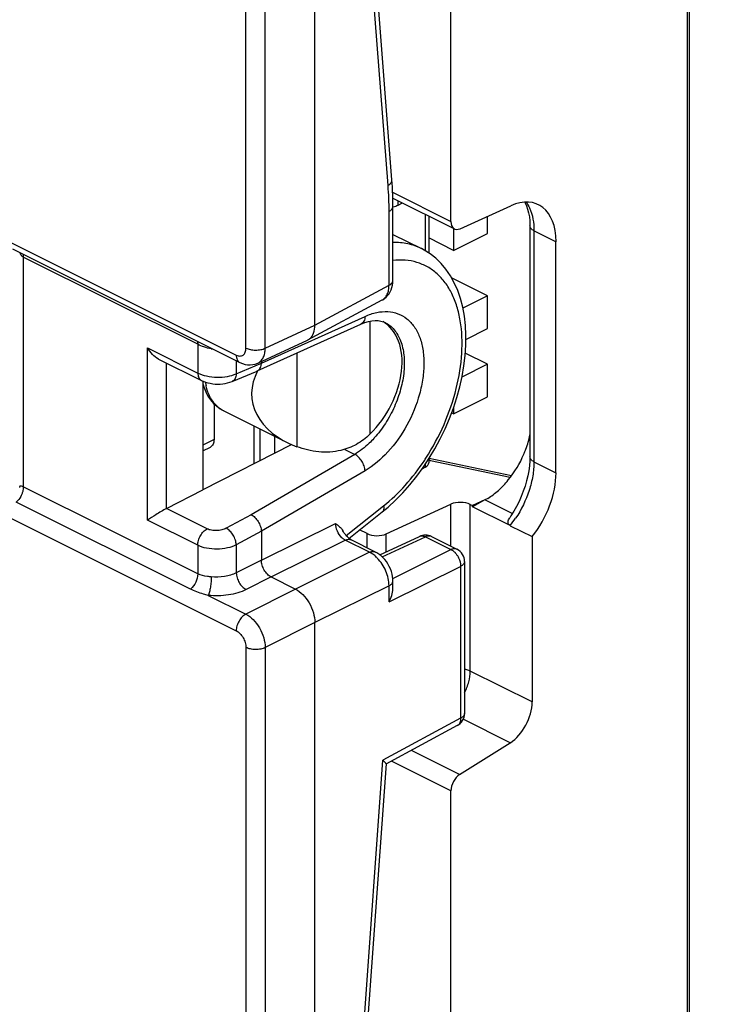
# Model space of a CAD drawing. Units: millimetres. Extents: x -23 to 22, y -28.3 to 29.1.
# Drawn here: x -10.9 to -0.7, y -16.5 to -2.2 of the extents above; entities that cross this region are included whole.
import ezdxf

# ---------------------------------------------------------------- set-up
doc = ezdxf.new("R2010")
doc.units = ezdxf.units.MM
doc.header["$LTSCALE"] = 16.335
doc.layers.get('0').update_dxf_attribs({"linetype": 'CONTINUOUS'})
for name, color, linetype in [('ASSI', 7, 'CONTINUOUS'), ('DRAFT', 7, 'CONTINUOUS'), ('IMPORT_IGES', 7, 'CONTINUOUS'), ('RACCORDO', 7, 'CONTINUOUS')]:
    doc.layers.add(name, color=color, linetype=linetype)

msp = doc.modelspace()

# ---------------------------------------------------------------- linework, layer by layer
at = {"color": 7, "linetype": 'CONTINUOUS'}
for p, q in [((-5.503, -5.302), (-5.086, -5.51)), ((-8.105, -7.769), (-8.105, -8.291)), ((-8.268, -8.455), (-8.157, -8.4))]:
    msp.add_line(p, q, dxfattribs=at)
at = {"color": 250, "linetype": 'CONTINUOUS'}
msp.add_line((-8.105, -8.291), (-8.268, -8.373), dxfattribs=at)
at = {"color": 7, "linetype": 'CONTINUOUS'}
msp.add_open_spline([(-8.105, -8.291), (-8.105, -8.303), (-8.107, -8.327), (-8.117, -8.358), (-8.134, -8.384), (-8.149, -8.395), (-8.157, -8.4)], degree=3, knots=[0, 0, 0, 0, 0.288223, 0.549115, 0.782918, 1, 1, 1, 1], dxfattribs=at)
at = {"layer": 'ASSI', "color": 7, "linetype": 'CONTINUOUS'}
for p, q in [((-1.193, 8.981), (-1.193, -21.117)), ((-7.963, -7.872), (-7.043, -8.333))]:
    msp.add_line(p, q, dxfattribs=at)
at = {"layer": 'ASSI', "color": 250, "linetype": 'CONTINUOUS'}
for points in [[(-1.193, -21.117), (6.407, -17.123), (14.007, -13.13), (21.607, -9.136)], [(-1.286, -21.395), (6.313, -17.402), (13.913, -13.409), (21.512, -9.416)]]:
    msp.add_open_spline(points, degree=3, dxfattribs=at)
at = {"layer": 'DRAFT', "color": 7, "linetype": 'CONTINUOUS'}
for p, q in [((-8.268, -7.438), (-8.268, -9.024)), ((-6.975, -8.363), (-8.268, -9.024)), ((-4.345, -9.27), (-4.345, -9.251))]:
    msp.add_line(p, q, dxfattribs=at)
at = {"layer": 'IMPORT_IGES', "color": 7, "linetype": 'CONTINUOUS'}
for p, q in [((-4.124, -5.288), (-4.124, -5.037)), ((-4.619, -5.222), (-4.619, -5.535)), ((-4.619, -5.535), (-4.124, -5.288)), ((-4.619, -5.535), (-4.981, -5.354)), ((-4.124, -6.197), (-4.65, -5.934)), ((-4.124, -6.197), (-4.484, -6.377)), ((-4.124, -6.673), (-4.124, -6.197)), ((-4.44, -6.832), (-4.124, -6.673)), ((-4.124, -7.193), (-4.449, -7.03)), ((-4.124, -7.193), (-4.498, -7.38)), ((-4.124, -7.669), (-4.124, -7.193)), ((-4.619, -7.917), (-4.124, -7.669)), ((-4.619, -7.819), (-4.619, -7.917)), ((-4.619, -7.917), (-4.649, -7.901))]:
    msp.add_line(p, q, dxfattribs=at)
at = {"layer": 'RACCORDO', "color": 7, "linetype": 'CONTINUOUS'}
for p, q in [((-1.219, 9), (-1.219, -21.11)), ((-1.193, 8.981), (-1.193, -21.117)), ((-6.638, -6.625), (-6.638, 5.499)), ((-5.517, -4.506), (-6.009, 1.848)), ((-4.658, -5.115), (-4.658, 1.517)), ((-5.504, -4.774), (-4.607, -5.222)), ((-5.426, -4.875), (-5.365, -4.844)), ((-5.503, -5.973), (-5.503, -4.898)), ((-4.526, -5.22), (-3.788, -4.885)), ((-4.981, -5.036), (-4.981, -5.572)), ((-3.508, -5.179), (-3.508, -8.543)), ((-3.13, -8.774), (-3.13, -5.409)), ((-11.036, -5.515), (-7.73, -7.168)), ((-5.086, -5.51), (-5.086, -5.51)), ((-6.738, -6.839), (-5.658, -6.257)), ((-5.617, -6.586), (-5.617, -6.586)), ((-7.476, -7.291), (-5.969, -6.609)), ((-7.469, -7.177), (-6.746, -6.844)), ((-6.746, -6.844), (-6.738, -6.839)), ((-8.911, -7.118), (-8.289, -7.429)), ((-7.416, -7.153), (-7.416, -7.178)), ((-7.842, -7.444), (-7.478, -7.292)), ((-7.478, -7.292), (-7.476, -7.291)), ((-8.268, -7.477), (-8.254, -7.524)), ((-7.963, -7.872), (-7.964, -7.872)), ((-7.525, -8.092), (-7.525, -8.644)), ((-4.981, -8.572), (-4.981, -8.627)), ((-4.957, -8.599), (-4.981, -8.587)), ((-3.776, -8.817), (-4.976, -8.565)), ((-5.076, -8.716), (-5.032, -8.692)), ((-8.797, -9.295), (-8.268, -9.024)), ((-4.163, -9.169), (-4.345, -9.251)), ((-4.163, -9.17), (-4.345, -9.27)), ((-4.12, -9.147), (-4.163, -9.167)), ((-5.598, -9.664), (-4.658, -9.23)), ((-4.378, -9.234), (-4.345, -9.251)), ((-3.797, -9.543), (-4.345, -9.27)), ((-6.143, -9.729), (-5.658, -9.344)), ((-5.879, -9.66), (-5.988, -9.606)), ((-3.797, -9.544), (-3.477, -9.703)), ((-7.416, -9.624), (-7.416, -10.047)), ((-5.693, -9.967), (-5.115, -9.7)), ((-4.942, -9.703), (-4.571, -9.888)), ((-3.477, -9.703), (-3.477, -12.11)), ((-5.755, -9.928), (-6.108, -9.751)), ((-4.46, -10.067), (-4.46, -12.279)), ((-7.274, -10.291), (-6.921, -10.467)), ((-5.503, -10.466), (-5.503, -10.35)), ((-6.638, -23.08), (-6.638, -10.955)), ((-4.566, -12.455), (-5.604, -13.015)), ((-4.531, -13.168), (-3.794, -12.706)), ((-5.602, -13.012), (-6.012, -18.746)), ((-4.658, -17.189), (-4.658, -13.406))]:
    msp.add_line(p, q, dxfattribs=at)
at = {"layer": 'RACCORDO', "color": 250, "linetype": 'CONTINUOUS'}
for p, q in [((-7.64, -6.957), (-7.64, 5.137)), ((-7.36, -6.959), (-7.36, 5.135)), ((-5.573, -4.591), (-6.064, 1.763)), ((-5.507, -4.69), (-4.658, -5.115)), ((-5.426, -4.875), (-5.426, -4.813)), ((-5.559, -6.043), (-5.559, -4.968)), ((-5.032, -5.01), (-5.032, -5.54)), ((-3.13, -5.409), (-3.45, -5.249)), ((-3.45, -5.249), (-3.45, -8.613)), ((-11.088, -5.407), (-7.782, -7.06)), ((-10.88, -5.634), (-10.88, -8.977)), ((-8.341, -6.903), (-10.88, -5.634)), ((-6.638, -6.625), (-5.559, -6.043)), ((-7.416, -7.178), (-5.907, -6.496)), ((-5.837, -6.566), (-5.837, -8.212)), ((-7.36, -6.959), (-6.638, -6.625)), ((-9.072, -6.955), (-8.341, -7.321)), ((-9.072, -9.464), (-9.072, -6.955)), ((-8.341, -6.903), (-8.341, -7.321)), ((-7.781, -7.143), (-7.781, -7.332)), ((-6.901, -7.031), (-6.901, -8.394)), ((-8.797, -9.295), (-8.797, -7.175)), ((-7.781, -7.332), (-7.416, -7.179)), ((-7.44, -8.134), (-7.44, -8.601)), ((-7.221, -8.489), (-7.221, -8.244)), ((-6.204, -8.433), (-6.058, -8.506)), ((-6.058, -8.506), (-7.565, -9.384)), ((-3.794, -8.842), (-4.957, -8.599)), ((-5.907, -8.744), (-7.416, -9.624)), ((-5.032, -8.65), (-5.032, -8.692)), ((-3.45, -8.613), (-3.13, -8.774)), ((-8.341, -10.247), (-10.88, -8.977)), ((-3.765, -9.369), (-4.163, -9.17)), ((-8.447, -10.467), (-10.982, -9.2)), ((-8.207, -9.589), (-8.797, -9.295)), ((-6.182, -9.688), (-5.638, -9.256)), ((-4.658, -9.844), (-4.658, -9.23)), ((-4.378, -11.66), (-4.378, -9.234)), ((-11.088, -9.421), (-7.782, -11.074)), ((-7.565, -9.384), (-7.927, -9.582)), ((-8.341, -9.829), (-9.072, -9.464)), ((-7.416, -10.047), (-6.337, -9.511)), ((-7.416, -9.624), (-7.781, -9.823)), ((-5.879, -9.866), (-5.879, -9.66)), ((-5.657, -9.997), (-5.029, -9.707)), ((-5.598, -9.923), (-5.598, -9.664)), ((-5.029, -9.707), (-4.658, -9.892)), ((-8.341, -9.829), (-8.341, -10.247)), ((-7.781, -9.823), (-7.781, -10.231)), ((-7.274, -10.291), (-6.195, -9.755)), ((-5.842, -9.932), (-6.195, -9.755)), ((-5.505, -10.312), (-4.658, -9.892)), ((-4.571, -9.888), (-4.571, -9.888)), ((-5.842, -9.932), (-6.921, -10.467)), ((-7.416, -10.047), (-7.781, -10.231)), ((-5.559, -10.653), (-4.517, -10.136)), ((-4.517, -10.136), (-4.517, -12.349)), ((-7.274, -10.291), (-7.639, -10.474)), ((-5.559, -10.42), (-6.638, -10.955)), ((-5.559, -10.653), (-5.559, -10.42)), ((-8.188, -10.559), (-7.643, -10.831)), ((-6.921, -10.467), (-7.643, -10.831)), ((-6.638, -10.955), (-7.36, -11.319)), ((-7.64, -11.318), (-7.64, -23.442)), ((-7.36, -11.319), (-7.36, -23.443)), ((-3.477, -12.11), (-4.378, -11.66)), ((-4.517, -12.349), (-5.65, -12.96)), ((-3.794, -12.706), (-4.479, -12.363)), ((-4.531, -13.168), (-5.234, -12.816)), ((-6.064, -18.75), (-5.65, -12.96)), ((-4.658, -13.406), (-5.525, -12.973))]:
    msp.add_line(p, q, dxfattribs=at)
at = {"layer": 'RACCORDO', "color": 7, "linetype": 'CONTINUOUS'}
for points in [[(-5.503, -4.898), (-5.503, -4.85), (-5.504, -4.791), (-5.505, -4.732), (-5.507, -4.674), (-5.51, -4.616), (-5.514, -4.559), (-5.517, -4.506)], [(-3.584, -4.833), (-3.58, -4.841), (-3.559, -4.885), (-3.542, -4.934), (-3.528, -4.987), (-3.517, -5.045), (-3.511, -5.107), (-3.508, -5.178)], [(-4.974, -8.562), (-4.891, -8.423), (-4.814, -8.279), (-4.743, -8.132), (-4.679, -7.983), (-4.622, -7.831), (-4.572, -7.677), (-4.53, -7.524), (-4.496, -7.37), (-4.469, -7.217), (-4.451, -7.066), (-4.441, -6.917), (-4.44, -6.772), (-4.447, -6.63), (-4.463, -6.494), (-4.487, -6.362), (-4.519, -6.236), (-4.56, -6.118), (-4.609, -6.007), (-4.666, -5.904), (-4.73, -5.81), (-4.8, -5.726), (-4.877, -5.651), (-4.959, -5.586), (-5.047, -5.531), (-5.086, -5.51)], [(-5.658, -6.257), (-5.651, -6.253), (-5.625, -6.236), (-5.601, -6.216), (-5.579, -6.193), (-5.559, -6.168), (-5.542, -6.14), (-5.528, -6.11), (-5.517, -6.078), (-5.509, -6.043), (-5.504, -6.007), (-5.503, -5.973)], [(-5.968, -6.609), (-5.909, -6.585), (-5.857, -6.57), (-5.807, -6.56), (-5.76, -6.556)], [(-5.76, -6.556), (-5.716, -6.558), (-5.676, -6.565), (-5.639, -6.576), (-5.617, -6.586)], [(-7.73, -7.168), (-7.692, -7.184), (-7.654, -7.195), (-7.616, -7.202), (-7.578, -7.203), (-7.54, -7.199), (-7.504, -7.191), (-7.468, -7.177)], [(-8.29, -7.429), (-8.261, -7.442), (-8.229, -7.454), (-8.195, -7.463), (-8.16, -7.471), (-8.124, -7.477), (-8.088, -7.481), (-8.051, -7.482), (-8.014, -7.481), (-7.978, -7.478), (-7.942, -7.473), (-7.908, -7.466), (-7.874, -7.456), (-7.842, -7.444)], [(-8.254, -7.524), (-8.226, -7.593), (-8.193, -7.656), (-8.154, -7.713), (-8.112, -7.763), (-8.065, -7.806), (-8.014, -7.844), (-7.964, -7.872)], [(-5.658, -9.344), (-5.573, -9.273), (-5.463, -9.173), (-5.357, -9.064), (-5.254, -8.948), (-5.156, -8.825), (-5.063, -8.697), (-4.974, -8.562)], [(-3.508, -8.543), (-3.51, -8.602), (-3.516, -8.672), (-3.525, -8.744), (-3.539, -8.817), (-3.557, -8.892), (-3.579, -8.967), (-3.605, -9.042), (-3.634, -9.117), (-3.667, -9.191), (-3.703, -9.263), (-3.743, -9.333), (-3.785, -9.401), (-3.803, -9.429)], [(-6.108, -9.751), (-6.112, -9.749), (-6.124, -9.742), (-6.137, -9.733), (-6.15, -9.721), (-6.165, -9.707), (-6.18, -9.691), (-6.194, -9.673), (-6.209, -9.653), (-6.222, -9.632), (-6.229, -9.62)], [(-5.503, -10.351), (-5.503, -10.324), (-5.508, -10.286), (-5.515, -10.248), (-5.525, -10.21), (-5.539, -10.173), (-5.555, -10.136), (-5.575, -10.101), (-5.597, -10.067), (-5.622, -10.035), (-5.648, -10.006), (-5.676, -9.98), (-5.706, -9.957), (-5.737, -9.937), (-5.755, -9.928)]]:
    msp.add_lwpolyline(points, dxfattribs=at)
at = {"layer": 'RACCORDO', "color": 250, "linetype": 'CONTINUOUS'}
for centre, radius, start, end in [((-10.49, -4.966), 4.932, 359.9784, 4.3539), ((-8.804, -6.961), 0.657, 359.3921, 0.1262), ((-8.048, -6.182), 0.792, 262.8917, 264.3917), ((-7.382, -7.31), 0.861, 189.5472, 193.27), ((-6.888, -7.265), 1.499, 317.6374, 318.0183), ((-7.842, -6.746), 3.353, 326.681, 327.2403), ((-4.994, -8.582), 1.536, 321.2502, 326.2396), ((-5.993, -10.239), 0.342, 58.9889, 63.7696), ((-6.016, -10.278), 0.388, 54.7658, 59.0031)]:
    msp.add_arc(centre, radius, start, end, dxfattribs=at)
at = {"layer": 'RACCORDO', "color": 7, "linetype": 'CONTINUOUS'}
for centre, radius, start, end in [((-6.811, -6.704), 0.154, 298.4611, 310.7183), ((-7.556, -7.179), 0.14, 352.568, 359.9262), ((-5.057, -7.879), 1.587, 336.8789, 337.1402), ((-5.031, -9.882), 0.2, 63.3951, 114.7891), ((-4.66, -10.067), 0.2, 0.0322, 63.4822), ((-4.66, -12.279), 0.2, 298.3479, 359.9982)]:
    msp.add_arc(centre, radius, start, end, dxfattribs=at)
for centre, major_axis, ratio, start_param, end_param in [((-3.824, -5.769), (0.435, 0.901), 0.601612, -0.894306, 0.62413), ((-5.565, -4.803), (0.2, 0.003), 0.51061, -1.258453, -0.810234), ((-4.519, -5.043), (0.087, 0.18), 0.601612, -4.035899, -2.517463), ((-6.214, -7.517), (0.568, 0.944), 0.663672, -1.942813, 0.000167), ((-6.157, -7.546), (1.397, 0.144), 0.676545, 8.99983, 10.365633), ((-5.181, -8.625), (0.2, -0.003), 0.489238, -0.726163, 0.006875), ((-3.824, -9.133), (0.435, 0.901), 0.601612, -1.941504, -0.894306), ((-4.519, -9.302), (0.2, -0.003), 0.489238, 0.792273, 2.345616), ((-5.737, -9.592), (0.2, -0.003), 0.489238, -2.349319, -0.795976), ((-3.824, -12.29), (0.217, 0.45), 0.601612, -2.377836, -0.894306), ((-4.519, -13.334), (0.087, 0.18), 0.601612, 0.763756, 2.247286)]:
    msp.add_ellipse(centre, major_axis=major_axis, ratio=ratio, start_param=start_param, end_param=end_param, dxfattribs=at)
at = {"layer": 'RACCORDO', "color": 250, "linetype": 'CONTINUOUS'}
for points, knots in [([(-5.573, -4.591), (-5.564, -4.586), (-5.548, -4.574), (-5.53, -4.553), (-5.519, -4.53), (-5.517, -4.514), (-5.517, -4.506)], [0, 0, 0, 0, 0.293971, 0.555331, 0.786629, 1, 1, 1, 1]), ([(-3.565, -4.832), (-3.546, -4.858), (-3.472, -4.985), (-3.45, -5.136), (-3.45, -5.249)], [0, 0, 0, 0, 0.223583, 1, 1, 1, 1]), ([(-5.559, -4.968), (-5.55, -4.963), (-5.535, -4.954), (-5.517, -4.937), (-5.505, -4.918), (-5.503, -4.905), (-5.503, -4.898)], [0, 0, 0, 0, 0.300708, 0.563812, 0.79233, 1, 1, 1, 1]), ([(-3.45, -5.249), (-3.459, -5.245), (-3.474, -5.236), (-3.493, -5.218), (-3.506, -5.199), (-3.508, -5.185), (-3.508, -5.179)], [0, 0, 0, 0, 0.30191, 0.565493, 0.793526, 1, 1, 1, 1]), ([(-5.086, -5.51), (-5.149, -5.478), (-5.286, -5.431), (-5.43, -5.418), (-5.502, -5.419)], [0, 0, 0, 0, 0.491071, 1, 1, 1, 1]), ([(-10.88, -5.634), (-10.891, -5.628), (-10.912, -5.608), (-10.923, -5.581), (-10.927, -5.568)], [0, 0, 0, 0, 0.476636, 1, 1, 1, 1]), ([(-10.884, -5.591), (-10.884, -5.594), (-10.881, -5.608), (-10.88, -5.623), (-10.88, -5.634)], [0, 0, 0, 0, 0.238647, 1, 1, 1, 1]), ([(-5.022, -8.56), (-4.921, -8.404), (-4.746, -8.076), (-4.569, -7.56), (-4.485, -7.05), (-4.498, -6.643), (-4.565, -6.354), (-4.638, -6.167), (-4.735, -6.005), (-4.855, -5.872), (-4.995, -5.771), (-5.153, -5.704), (-5.325, -5.672), (-5.443, -5.675), (-5.503, -5.681)], [0, 0, 0, 0, 0.156144, 0.310551, 0.456512, 0.588702, 0.648809, 0.704836, 0.757167, 0.806566, 0.854155, 0.901317, 0.949499, 1, 1, 1, 1]), ([(-5.559, -6.043), (-5.55, -6.039), (-5.535, -6.029), (-5.517, -6.012), (-5.505, -5.994), (-5.503, -5.98), (-5.503, -5.973)], [0, 0, 0, 0, 0.300694, 0.563801, 0.79233, 1, 1, 1, 1]), ([(-5.658, -6.257), (-5.642, -6.248), (-5.612, -6.224), (-5.581, -6.174), (-5.562, -6.112), (-5.559, -6.067), (-5.559, -6.043)], [0, 0, 0, 0, 0.217783, 0.451438, 0.711108, 1, 1, 1, 1]), ([(-5.907, -6.496), (-5.853, -6.471), (-5.745, -6.434), (-5.58, -6.419), (-5.426, -6.449), (-5.293, -6.526), (-5.185, -6.644), (-5.107, -6.796), (-5.061, -6.978), (-5.046, -7.183), (-5.063, -7.403), (-5.129, -7.712), (-5.282, -8.086), (-5.55, -8.471), (-5.784, -8.672), (-5.907, -8.744)], [0, 0, 0, 0, 0.055629, 0.106176, 0.153282, 0.199568, 0.247859, 0.300415, 0.358479, 0.422297, 0.491337, 0.564508, 0.716917, 0.866243, 1, 1, 1, 1]), ([(-5.907, -6.496), (-5.908, -6.509), (-5.911, -6.533), (-5.923, -6.566), (-5.942, -6.593), (-5.959, -6.604), (-5.968, -6.609)], [0, 0, 0, 0, 0.285111, 0.544494, 0.779523, 1, 1, 1, 1]), ([(-5.617, -6.586), (-5.592, -6.599), (-5.544, -6.629), (-5.459, -6.713), (-5.379, -6.857), (-5.334, -7.066), (-5.335, -7.305), (-5.384, -7.56), (-5.475, -7.815), (-5.604, -8.056), (-5.714, -8.201), (-5.773, -8.267)], [0, 0, 0, 0, 0.044302, 0.089902, 0.188488, 0.301027, 0.427929, 0.566421, 0.711776, 0.858275, 1, 1, 1, 1]), ([(-8.347, -6.859), (-8.346, -6.863), (-8.343, -6.877), (-8.341, -6.892), (-8.341, -6.903)], [0, 0, 0, 0, 0.2392, 1, 1, 1, 1]), ([(-8.146, -6.968), (-8.182, -6.964), (-8.249, -6.945), (-8.312, -6.918), (-8.341, -6.903)], [0, 0, 0, 0, 0.525514, 1, 1, 1, 1]), ([(-7.782, -7.06), (-7.765, -7.068), (-7.738, -7.076), (-7.703, -7.071), (-7.673, -7.056), (-7.645, -7.016), (-7.64, -6.978), (-7.64, -6.957)], [0, 0, 0, 0, 0.257043, 0.37078, 0.481129, 0.715795, 1, 1, 1, 1]), ([(-7.64, -6.957), (-7.62, -6.967), (-7.574, -6.982), (-7.501, -6.989), (-7.427, -6.983), (-7.38, -6.969), (-7.36, -6.959)], [0, 0, 0, 0, 0.23478, 0.498746, 0.763387, 1, 1, 1, 1]), ([(-7.468, -7.177), (-7.452, -7.169), (-7.42, -7.146), (-7.385, -7.095), (-7.365, -7.031), (-7.36, -6.983), (-7.36, -6.959)], [0, 0, 0, 0, 0.216623, 0.449423, 0.709449, 1, 1, 1, 1]), ([(-7.782, -7.06), (-7.782, -7.072), (-7.78, -7.095), (-7.77, -7.127), (-7.753, -7.152), (-7.738, -7.164), (-7.73, -7.168)], [0, 0, 0, 0, 0.289275, 0.549691, 0.782968, 1, 1, 1, 1]), ([(-8.341, -7.321), (-8.301, -7.341), (-8.208, -7.37), (-8.062, -7.386), (-7.915, -7.376), (-7.822, -7.35), (-7.781, -7.332)], [0, 0, 0, 0, 0.235823, 0.500598, 0.764967, 1, 1, 1, 1]), ([(-8.341, -7.321), (-8.341, -7.333), (-8.339, -7.356), (-8.33, -7.387), (-8.313, -7.413), (-8.298, -7.424), (-8.29, -7.429)], [0, 0, 0, 0, 0.289216, 0.549617, 0.782966, 1, 1, 1, 1]), ([(-7.781, -7.332), (-7.781, -7.345), (-7.784, -7.369), (-7.797, -7.403), (-7.816, -7.429), (-7.833, -7.44), (-7.842, -7.444)], [0, 0, 0, 0, 0.28882, 0.549401, 0.782927, 1, 1, 1, 1]), ([(-7.964, -7.872), (-7.995, -7.857), (-8.055, -7.816), (-8.129, -7.732), (-8.186, -7.627), (-8.211, -7.549), (-8.22, -7.508)], [0, 0, 0, 0, 0.228633, 0.46708, 0.722699, 1, 1, 1, 1]), ([(-5.78, -8.275), (-5.801, -8.298), (-5.886, -8.385), (-5.982, -8.461), (-6.058, -8.506)], [0, 0, 0, 0, 0.26417, 1, 1, 1, 1]), ([(-5.907, -8.744), (-5.908, -8.721), (-5.919, -8.671), (-5.952, -8.603), (-5.999, -8.545), (-6.038, -8.516), (-6.058, -8.506)], [0, 0, 0, 0, 0.243187, 0.507519, 0.767746, 1, 1, 1, 1]), ([(-5.638, -9.256), (-5.525, -9.166), (-5.307, -8.957), (-5.125, -8.717), (-5.04, -8.588)], [0, 0, 0, 0, 0.483873, 1, 1, 1, 1]), ([(-3.45, -8.613), (-3.459, -8.609), (-3.474, -8.6), (-3.493, -8.583), (-3.506, -8.563), (-3.508, -8.549), (-3.508, -8.543)], [0, 0, 0, 0, 0.301903, 0.565487, 0.793526, 1, 1, 1, 1]), ([(-3.45, -8.613), (-3.45, -8.682), (-3.463, -8.824), (-3.534, -9.107), (-3.633, -9.311), (-3.717, -9.436)], [0, 0, 0, 0, 0.234587, 0.484784, 1, 1, 1, 1]), ([(-10.88, -8.978), (-10.888, -8.974), (-10.899, -8.969), (-10.914, -8.967), (-10.922, -8.967), (-10.929, -8.97), (-10.935, -8.977), (-10.937, -8.983), (-10.937, -8.988)], [0, 0, 0, 0, 0.383836, 0.521762, 0.630663, 0.721281, 0.806872, 1, 1, 1, 1]), ([(-10.885, -9.031), (-10.886, -9.035), (-10.89, -9.054), (-10.896, -9.072), (-10.902, -9.086)], [0, 0, 0, 0, 0.246101, 1, 1, 1, 1]), ([(-10.88, -8.977), (-10.88, -8.982), (-10.88, -9), (-10.882, -9.017), (-10.885, -9.031)], [0, 0, 0, 0, 0.240076, 1, 1, 1, 1]), ([(-10.902, -9.086), (-10.906, -9.097), (-10.926, -9.139), (-10.956, -9.178), (-10.982, -9.2)], [0, 0, 0, 0, 0.260349, 1, 1, 1, 1]), ([(-5.638, -9.256), (-5.637, -9.266), (-5.635, -9.283), (-5.636, -9.308), (-5.644, -9.329), (-5.653, -9.34), (-5.658, -9.344)], [0, 0, 0, 0, 0.300699, 0.563818, 0.792341, 1, 1, 1, 1]), ([(-8.341, -9.829), (-8.341, -9.806), (-8.334, -9.758), (-8.305, -9.69), (-8.263, -9.631), (-8.227, -9.6), (-8.207, -9.589)], [0, 0, 0, 0, 0.245107, 0.508468, 0.767224, 1, 1, 1, 1]), ([(-7.927, -9.582), (-7.947, -9.593), (-7.994, -9.609), (-8.067, -9.619), (-8.141, -9.613), (-8.187, -9.6), (-8.207, -9.589)], [0, 0, 0, 0, 0.239741, 0.504491, 0.76676, 1, 1, 1, 1]), ([(-7.781, -9.823), (-7.782, -9.799), (-7.792, -9.75), (-7.824, -9.681), (-7.869, -9.622), (-7.907, -9.592), (-7.927, -9.582)], [0, 0, 0, 0, 0.244556, 0.510059, 0.770088, 1, 1, 1, 1]), ([(-6.245, -9.719), (-6.272, -9.691), (-6.316, -9.626), (-6.336, -9.549), (-6.337, -9.511)], [0, 0, 0, 0, 0.508298, 1, 1, 1, 1]), ([(-6.195, -9.755), (-6.199, -9.753), (-6.217, -9.743), (-6.233, -9.73), (-6.245, -9.719)], [0, 0, 0, 0, 0.234826, 1, 1, 1, 1]), ([(-6.195, -9.755), (-6.181, -9.748), (-6.152, -9.739), (-6.121, -9.745), (-6.108, -9.751)], [0, 0, 0, 0, 0.534712, 1, 1, 1, 1]), ([(-5.115, -9.7), (-5.102, -9.694), (-5.071, -9.69), (-5.043, -9.7), (-5.029, -9.707)], [0, 0, 0, 0, 0.465117, 1, 1, 1, 1]), ([(-4.942, -9.703), (-4.954, -9.697), (-4.985, -9.691), (-5.014, -9.7), (-5.029, -9.707)], [0, 0, 0, 0, 0.465315, 1, 1, 1, 1]), ([(-7.781, -9.823), (-7.821, -9.844), (-7.914, -9.874), (-8.062, -9.89), (-8.208, -9.878), (-8.301, -9.85), (-8.341, -9.829)], [0, 0, 0, 0, 0.238314, 0.503037, 0.766048, 1, 1, 1, 1]), ([(-4.571, -9.888), (-4.584, -9.882), (-4.614, -9.876), (-4.644, -9.886), (-4.658, -9.892)], [0, 0, 0, 0, 0.465341, 1, 1, 1, 1]), ([(-4.658, -9.892), (-4.653, -9.895), (-4.633, -9.906), (-4.615, -9.92), (-4.603, -9.932)], [0, 0, 0, 0, 0.234903, 1, 1, 1, 1]), ([(-5.842, -9.932), (-5.827, -9.925), (-5.798, -9.916), (-5.767, -9.921), (-5.755, -9.928)], [0, 0, 0, 0, 0.534711, 1, 1, 1, 1]), ([(-5.729, -10.016), (-5.734, -10.011), (-5.754, -9.991), (-5.775, -9.973), (-5.792, -9.961)], [0, 0, 0, 0, 0.257539, 1, 1, 1, 1]), ([(-5.559, -10.42), (-5.558, -10.347), (-5.594, -10.198), (-5.676, -10.07), (-5.729, -10.016)], [0, 0, 0, 0, 0.491274, 1, 1, 1, 1]), ([(-4.603, -9.932), (-4.6, -9.935), (-4.589, -9.947), (-4.578, -9.96), (-4.571, -9.971)], [0, 0, 0, 0, 0.244703, 1, 1, 1, 1]), ([(-4.571, -9.971), (-4.562, -9.983), (-4.532, -10.034), (-4.516, -10.093), (-4.517, -10.136)], [0, 0, 0, 0, 0.258899, 1, 1, 1, 1]), ([(-4.46, -10.067), (-4.46, -10.073), (-4.463, -10.087), (-4.475, -10.106), (-4.493, -10.123), (-4.508, -10.132), (-4.517, -10.136)], [0, 0, 0, 0, 0.207705, 0.436229, 0.699293, 1, 1, 1, 1]), ([(-8.341, -10.247), (-8.341, -10.288), (-8.364, -10.371), (-8.415, -10.441), (-8.447, -10.467)], [0, 0, 0, 0, 0.497372, 1, 1, 1, 1]), ([(-8.146, -10.289), (-8.164, -10.288), (-8.23, -10.281), (-8.298, -10.268), (-8.341, -10.247)], [0, 0, 0, 0, 0.271486, 1, 1, 1, 1]), ([(-8.146, -10.289), (-8.146, -10.314), (-8.148, -10.364), (-8.156, -10.437), (-8.169, -10.503), (-8.18, -10.543), (-8.188, -10.559)], [0, 0, 0, 0, 0.266819, 0.548655, 0.805058, 1, 1, 1, 1]), ([(-7.781, -10.231), (-7.833, -10.258), (-7.955, -10.292), (-8.081, -10.296), (-8.146, -10.289)], [0, 0, 0, 0, 0.475966, 1, 1, 1, 1]), ([(-7.781, -10.231), (-7.78, -10.255), (-7.771, -10.305), (-7.741, -10.374), (-7.697, -10.434), (-7.659, -10.464), (-7.639, -10.474)], [0, 0, 0, 0, 0.246506, 0.512077, 0.771055, 1, 1, 1, 1]), ([(-5.559, -10.42), (-5.553, -10.417), (-5.534, -10.406), (-5.516, -10.389), (-5.509, -10.375)], [0, 0, 0, 0, 0.286567, 1, 1, 1, 1]), ([(-5.509, -10.375), (-5.508, -10.373), (-5.504, -10.365), (-5.503, -10.357), (-5.503, -10.351)], [0, 0, 0, 0, 0.260392, 1, 1, 1, 1]), ([(-8.188, -10.559), (-8.211, -10.553), (-8.3, -10.529), (-8.387, -10.498), (-8.447, -10.467)], [0, 0, 0, 0, 0.264609, 1, 1, 1, 1]), ([(-7.639, -10.474), (-7.677, -10.494), (-7.761, -10.526), (-7.944, -10.566), (-8.09, -10.569), (-8.188, -10.559)], [0, 0, 0, 0, 0.226769, 0.476174, 1, 1, 1, 1]), ([(-7.643, -10.831), (-7.663, -10.842), (-7.7, -10.872), (-7.744, -10.931), (-7.774, -11), (-7.782, -11.05), (-7.782, -11.074)], [0, 0, 0, 0, 0.230721, 0.489339, 0.753781, 1, 1, 1, 1]), ([(-7.643, -10.831), (-7.603, -10.852), (-7.526, -10.912), (-7.438, -11.032), (-7.378, -11.171), (-7.36, -11.271), (-7.36, -11.319)], [0, 0, 0, 0, 0.229592, 0.4884, 0.753471, 1, 1, 1, 1]), ([(-7.782, -11.074), (-7.762, -11.084), (-7.723, -11.114), (-7.679, -11.174), (-7.649, -11.243), (-7.64, -11.294), (-7.64, -11.318)], [0, 0, 0, 0, 0.229955, 0.488545, 0.753329, 1, 1, 1, 1]), ([(-7.36, -11.319), (-7.38, -11.329), (-7.427, -11.343), (-7.501, -11.349), (-7.574, -11.342), (-7.62, -11.328), (-7.64, -11.318)], [0, 0, 0, 0, 0.236613, 0.501254, 0.76522, 1, 1, 1, 1]), ([(-4.378, -11.66), (-4.384, -11.657), (-4.41, -11.645), (-4.438, -11.638), (-4.46, -11.635)], [0, 0, 0, 0, 0.229679, 1, 1, 1, 1]), ([(-4.46, -11.977), (-4.434, -11.926), (-4.394, -11.823), (-4.378, -11.713), (-4.378, -11.66)], [0, 0, 0, 0, 0.518052, 1, 1, 1, 1]), ([(-4.46, -12.279), (-4.46, -12.286), (-4.463, -12.299), (-4.475, -12.318), (-4.493, -12.335), (-4.508, -12.344), (-4.517, -12.349)], [0, 0, 0, 0, 0.207705, 0.436231, 0.699296, 1, 1, 1, 1]), ([(-4.517, -12.349), (-4.516, -12.36), (-4.518, -12.383), (-4.527, -12.414), (-4.543, -12.439), (-4.558, -12.451), (-4.566, -12.455)], [0, 0, 0, 0, 0.288067, 0.548055, 0.781819, 1, 1, 1, 1])]:
    msp.add_open_spline(points, degree=3, knots=knots, dxfattribs=at)
at = {"layer": 'RACCORDO', "color": 7, "linetype": 'CONTINUOUS'}
for points, knots in [([(-6.711, -6.821), (-6.686, -6.8), (-6.647, -6.736), (-6.638, -6.664), (-6.638, -6.625)], [0, 0, 0, 0, 0.45485, 1, 1, 1, 1]), ([(-8.911, -7.118), (-8.945, -7.101), (-9.006, -7.052), (-9.052, -6.989), (-9.072, -6.955)], [0, 0, 0, 0, 0.493077, 1, 1, 1, 1]), ([(-7.476, -7.291), (-7.469, -7.287), (-7.453, -7.277), (-7.436, -7.256), (-7.423, -7.228), (-7.418, -7.208), (-7.417, -7.197)], [0, 0, 0, 0, 0.223253, 0.457958, 0.715689, 1, 1, 1, 1]), ([(-5.837, -8.212), (-5.895, -8.269), (-6.026, -8.369), (-6.18, -8.429), (-6.258, -8.448)], [0, 0, 0, 0, 0.504665, 1, 1, 1, 1]), ([(-3.594, -8.496), (-3.585, -8.474), (-3.549, -8.385), (-3.523, -8.292), (-3.508, -8.222)], [0, 0, 0, 0, 0.254345, 1, 1, 1, 1]), ([(-6.258, -8.448), (-6.363, -8.473), (-6.585, -8.485), (-6.799, -8.432), (-6.901, -8.394)], [0, 0, 0, 0, 0.495942, 1, 1, 1, 1]), ([(-4.123, -9.148), (-4.068, -9.114), (-3.96, -9.031), (-3.767, -8.826), (-3.654, -8.637), (-3.597, -8.503)], [0, 0, 0, 0, 0.231133, 0.479265, 1, 1, 1, 1]), ([(-8.797, -9.295), (-8.823, -9.308), (-8.875, -9.337), (-8.967, -9.393), (-9.033, -9.436), (-9.072, -9.464)], [0, 0, 0, 0, 0.272731, 0.552217, 1, 1, 1, 1]), ([(-7.565, -9.384), (-7.545, -9.394), (-7.506, -9.424), (-7.46, -9.482), (-7.433, -9.541), (-7.419, -9.589), (-7.416, -9.613), (-7.416, -9.624)], [0, 0, 0, 0, 0.23095, 0.49091, 0.755648, 0.881576, 1, 1, 1, 1]), ([(-3.797, -9.543), (-3.808, -9.538), (-3.826, -9.521), (-3.83, -9.487), (-3.82, -9.457), (-3.81, -9.438), (-3.803, -9.429)], [0, 0, 0, 0, 0.278539, 0.507828, 0.744644, 1, 1, 1, 1]), ([(-6.337, -9.511), (-6.316, -9.526), (-6.275, -9.557), (-6.242, -9.597), (-6.229, -9.62)], [0, 0, 0, 0, 0.488093, 1, 1, 1, 1]), ([(-7.274, -10.291), (-7.295, -10.281), (-7.333, -10.251), (-7.377, -10.191), (-7.408, -10.121), (-7.416, -10.071), (-7.416, -10.047)], [0, 0, 0, 0, 0.229668, 0.488214, 0.753214, 1, 1, 1, 1]), ([(-5.559, -10.653), (-5.542, -10.624), (-5.515, -10.564), (-5.503, -10.498), (-5.503, -10.466)], [0, 0, 0, 0, 0.511397, 1, 1, 1, 1]), ([(-6.921, -10.467), (-6.881, -10.488), (-6.804, -10.548), (-6.715, -10.667), (-6.655, -10.807), (-6.638, -10.907), (-6.638, -10.955)], [0, 0, 0, 0, 0.229697, 0.488216, 0.753183, 1, 1, 1, 1]), ([(-5.602, -13.012), (-5.602, -13.009), (-5.606, -13.002), (-5.616, -12.991), (-5.631, -12.976), (-5.643, -12.966), (-5.65, -12.96)], [0, 0, 0, 0, 0.122723, 0.334764, 0.630268, 1, 1, 1, 1])]:
    msp.add_open_spline(points, degree=3, knots=knots, dxfattribs=at)
at = {"layer": 'RACCORDO', "color": 250, "linetype": 'CONTINUOUS'}
for points in [[(-1.193, -21.117), (6.407, -17.123), (14.007, -13.13), (21.607, -9.136)], [(-1.286, -21.395), (6.313, -17.402), (13.913, -13.409), (21.512, -9.416)]]:
    msp.add_open_spline(points, degree=3, dxfattribs=at)

doc.saveas('drawing.dxf')
